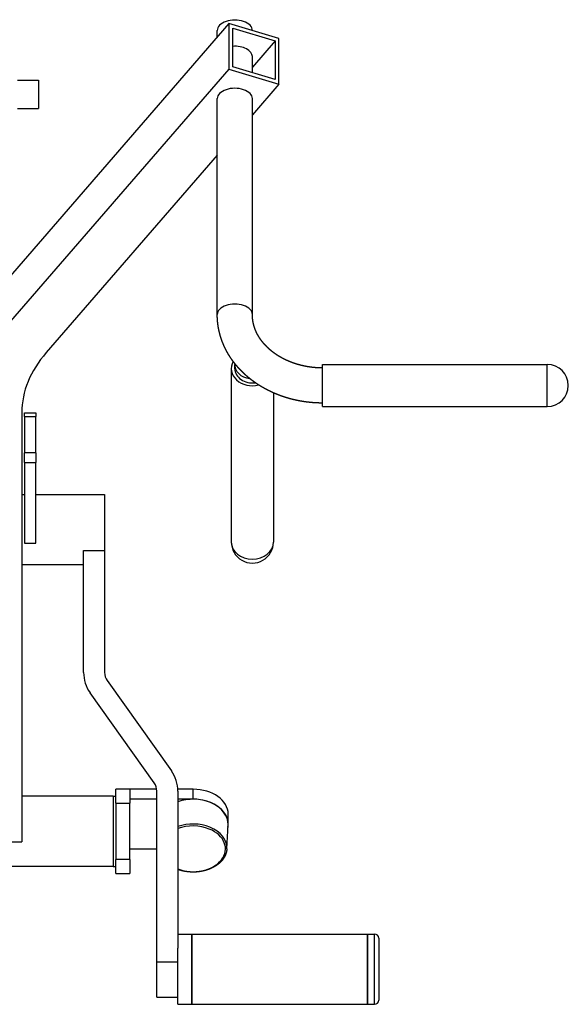
# Model space of a CAD drawing. Units: millimetres. Extents: x 342708 to 356499, y -45454 to -34422.
# Drawn here: x 346379 to 346770, y -38614 to -37913 of the extents above; entities that cross this region are included whole.
import ezdxf

# ---------------------------------------------------------------- set-up
doc = ezdxf.new("R2010")
doc.units = ezdxf.units.MM
doc.header["$LTSCALE"] = 25
doc.layers.add('lid', color=7, linetype='Continuous')

# ---------------------------------------------------------------- blocks, each defined once
blk = doc.blocks.new('Fit25')
at = {"layer": 'lid'}
for p, q in [((230.38, 1322.18), (64.68, 1131.02)), ((266.02, 1311.5), (230.38, 1322.18)), ((230.38, 1322.18), (230.38, 1289.82)), ((233.05, 1291.44), (233.05, 1318.95)), ((233.05, 1318.95), (263.35, 1309.88)), ((222.08, 1312.6), (222.08, 1317.31)), ((247.08, 1317.18), (247.08, 1317.31)), ((266.02, 1279.14), (266.02, 1311.5)), ((263.35, 1309.88), (247.08, 1291.11)), ((263.35, 1309.88), (263.35, 1282.37)), ((247.08, 1287.24), (247.08, 1298.7)), ((263.35, 1282.37), (233.05, 1291.44)), ((230.38, 1289.82), (64.68, 1098.66)), ((230.38, 1289.82), (266.02, 1279.14)), ((79.88, 1281.83), (94.88, 1281.83)), ((94.88, 1281.83), (94.88, 1261.83)), ((266.02, 1279.14), (247.08, 1257.29)), ((222.08, 1115.06), (222.08, 1268.77)), ((247.08, 1115.06), (247.08, 1268.77)), ((79.88, 1261.83), (94.88, 1261.83)), ((222.08, 1228.45), (100.32, 1087.99)), ((232.08, 1076.45), (232.08, 953.02)), ((234.58, 1076.45), (234.58, 1079.39)), ((297.08, 1049.49), (297.08, 1079.49)), ((297.08, 1079.49), (457.08, 1079.49)), ((457.08, 1049.49), (457.08, 1079.49)), ((262.08, 1059.24), (262.08, 953.02)), ((82.88, 1045.29), (82.88, 739.64)), ((84.88, 1044.99), (92.88, 1044.99)), ((84.88, 1042.49), (84.88, 1044.99)), ((92.88, 1044.99), (92.88, 1042.49)), ((297.08, 1049.49), (457.08, 1049.49)), ((84.88, 1042.49), (84.88, 1016.51)), ((84.88, 1042.49), (92.88, 1042.49)), ((92.88, 1016.51), (92.88, 1042.49)), ((92.88, 1016.51), (84.88, 1016.51)), ((84.88, 1009.68), (84.88, 1016.51)), ((84.88, 1009.68), (84.88, 952.18)), ((84.88, 1009.68), (92.88, 1009.68)), ((92.88, 1016.51), (92.88, 1009.68)), ((92.88, 952.18), (92.88, 1009.68)), ((82.88, 987), (84.88, 987)), ((92.88, 987), (141.88, 987)), ((141.88, 987), (141.88, 947)), ((84.88, 952.18), (92.88, 952.18)), ((126.88, 860.2), (126.88, 947)), ((126.88, 947), (141.88, 947)), ((141.88, 947), (141.88, 860.2)), ((82.88, 937), (126.88, 937)), ((143.73, 854.4), (189.4, 790.16)), ((177.18, 781.47), (131.5, 845.71)), ((147.88, 772), (82.88, 772)), ((147.88, 772), (147.88, 726.78)), ((147.88, 772), (149.88, 772)), ((149.88, 767), (149.88, 777)), ((159.88, 777), (149.88, 777)), ((178.94, 777), (159.88, 777)), ((159.88, 777), (159.88, 767)), ((179.03, 653.87), (179.03, 775.67)), ((204.88, 777), (193.99, 777)), ((194.03, 775.67), (194.03, 663.87)), ((204.88, 769.93), (204.88, 777)), ((149.88, 767), (149.88, 727)), ((149.88, 767), (159.88, 767)), ((179.03, 769.93), (159.88, 769.93)), ((159.88, 727), (159.88, 767)), ((204.88, 769.93), (194.03, 769.93)), ((229.88, 752.26), (229.88, 759.33)), ((228.9, 734.67), (229.73, 751.64)), ((42.88, 739.64), (82.88, 739.64)), ((159.88, 734.58), (179.03, 734.58)), ((147.88, 726.78), (147.88, 722)), ((149.88, 717), (149.88, 727)), ((159.88, 727), (149.88, 727)), ((159.88, 727), (159.88, 717)), ((147.88, 722), (-147.12, 722)), ((147.88, 722), (149.88, 722)), ((149.88, 717), (159.88, 717)), ((194.03, 673.87), (204.03, 673.87)), ((204.03, 673.87), (329.03, 673.87)), ((204.03, 673.87), (204.03, 628.24)), ((204.03, 648.87), (204.03, 673.87)), ((329.03, 648.87), (329.03, 673.87)), ((329.03, 673.87), (329.03, 648.87)), ((329.03, 673.87), (334.03, 673.87)), ((334.03, 648.87), (334.03, 673.87)), ((337.03, 670.87), (337.03, 648.87)), ((194.03, 628.24), (194.03, 663.87)), ((179.03, 632.36), (179.03, 653.87)), ((194.03, 653.87), (179.03, 653.87)), ((204.03, 623.87), (204.03, 648.87)), ((329.03, 623.87), (329.03, 648.87)), ((329.03, 648.87), (329.03, 623.87)), ((334.03, 623.87), (334.03, 648.87)), ((337.03, 648.87), (337.03, 626.87)), ((179.03, 628.87), (179.03, 632.36)), ((179.03, 628.87), (194.03, 628.87)), ((194.03, 623.87), (194.03, 628.24)), ((204.03, 628.24), (204.03, 623.87)), ((194.03, 623.87), (204.03, 623.87)), ((204.03, 623.87), (329.03, 623.87)), ((329.03, 623.87), (334.03, 623.87))]:
    blk.add_line(p, q, dxfattribs=at)
for centre, radius, start, end in [((457.08, 1064.49), 15, 269.99997, 89.99997), ((247.08, 953.02), 15, 179.99997, 359.99997), ((151.88, 860.2), 25, 179.99997, 215.41216), ((151.88, 860.2), 10, 179.99997, 215.41216), ((169.03, 775.67), 25, 359.99997, 35.41216), ((169.03, 775.67), 10, 359.99997, 35.41216), ((334.03, 670.87), 3, 359.99997, 89.99997), ((334.03, 626.87), 3, 269.99997, 359.99997)]:
    blk.add_arc(centre, radius, start, end, dxfattribs=at)
for centre, major_axis, ratio, start_param, end_param in [((234.58, 1317.31), (12.5, 0), 0.587785, 0, 3.141593), ((234.58, 1298.7), (12.5, 0), 0.587785, 0, 1.693294), ((234.58, 1268.77), (12.5, 0), 0.587785, 0, 3.141593), ((234.58, 1115.06), (12.5, 0), 0.587785, 0, 3.141593), ((242.88, 1045.29), (160, 0), 0.587785, 2.670354, 3.141593), ((247.08, 1076.45), (15, 0), 0.809017, 2.707308, 5.015912), ((247.08, 1079.39), (12.5, 0), 0.809017, 3.073892, 4.566958), ((247.08, 1076.45), (12.5, 0), 0.809017, 3.141593, 4.879182), ((247.08, 953.02), (15, 0), 0.809017, 3.141593, 6.283185), ((204.88, 759.33), (25, 0), 0.707107, 0, 1.570796), ((204.88, 752.26), (24.87, 0), 0.707107, 1.047198, 2.022145), ((204.88, 752.26), (25, 0), 0.707107, -0.13576, 1.570796), ((204.88, 752.26), (24.87, 0), 0.707107, -0.034928, 1.047198), ((204.88, 735.26), (24.03, 0), 0.707107, 1.047198, 2.039143), ((204.88, 734.58), (23.03, 0), 0.707107, 1.047198, 2.061217), ((204.88, 734.58), (23.03, 0), 0.707107, -2.061217, 1.047198), ((204.88, 735.26), (24.03, 0), 0.707107, -0.034928, 1.047198)]:
    blk.add_ellipse(centre, major_axis=major_axis, ratio=ratio, start_param=start_param, end_param=end_param, dxfattribs=at)
for points in [[(222.08, 1114.71), (222.08, 1115.06)], [(247.08, 1114.69), (247.08, 1115.06)], [(222.09, 1114.37), (222.08, 1114.71)], [(222.11, 1113.37), (222.09, 1114.37)], [(222.15, 1112.37), (222.11, 1113.37)], [(222.21, 1111.37), (222.15, 1112.37)], [(222.29, 1110.37), (222.21, 1111.37)], [(222.39, 1109.37), (222.29, 1110.37)], [(222.5, 1108.37), (222.39, 1109.37)], [(222.64, 1107.38), (222.5, 1108.37)], [(247.09, 1114.33), (247.08, 1114.69)], [(247.1, 1113.97), (247.09, 1114.33)], [(247.12, 1113.61), (247.1, 1113.97)], [(247.15, 1113.06), (247.12, 1113.61)], [(247.2, 1112.51), (247.15, 1113.06)], [(247.25, 1111.95), (247.2, 1112.51)], [(247.32, 1111.4), (247.25, 1111.95)], [(247.39, 1110.85), (247.32, 1111.4)], [(247.48, 1110.3), (247.39, 1110.85)], [(247.58, 1109.75), (247.48, 1110.3)], [(247.69, 1109.2), (247.58, 1109.75)], [(247.81, 1108.66), (247.69, 1109.2)], [(247.94, 1108.11), (247.81, 1108.66)], [(248.08, 1107.56), (247.94, 1108.11)], [(222.79, 1106.39), (222.64, 1107.38)], [(222.96, 1105.4), (222.79, 1106.39)], [(223.15, 1104.41), (222.96, 1105.4)], [(223.36, 1103.43), (223.15, 1104.41)], [(223.59, 1102.45), (223.36, 1103.43)], [(223.83, 1101.47), (223.59, 1102.45)], [(224.09, 1100.5), (223.83, 1101.47)], [(248.23, 1107.01), (248.08, 1107.56)], [(248.4, 1106.47), (248.23, 1107.01)], [(248.57, 1105.92), (248.4, 1106.47)], [(248.76, 1105.38), (248.57, 1105.92)], [(248.95, 1104.83), (248.76, 1105.38)], [(249.16, 1104.29), (248.95, 1104.83)], [(249.38, 1103.75), (249.16, 1104.29)], [(249.61, 1103.21), (249.38, 1103.75)], [(249.85, 1102.67), (249.61, 1103.21)], [(250.1, 1102.14), (249.85, 1102.67)], [(250.36, 1101.6), (250.1, 1102.14)], [(250.64, 1101.07), (250.36, 1101.6)], [(250.92, 1100.54), (250.64, 1101.07)], [(224.37, 1099.53), (224.09, 1100.5)], [(224.67, 1098.57), (224.37, 1099.53)], [(224.99, 1097.61), (224.67, 1098.57)], [(225.32, 1096.66), (224.99, 1097.61)], [(225.67, 1095.71), (225.32, 1096.66)], [(226.04, 1094.77), (225.67, 1095.71)], [(226.44, 1093.81), (226.04, 1094.77)], [(226.86, 1092.85), (226.44, 1093.81)], [(251.22, 1100.01), (250.92, 1100.54)], [(251.53, 1099.48), (251.22, 1100.01)], [(251.85, 1098.96), (251.53, 1099.48)], [(252.18, 1098.44), (251.85, 1098.96)], [(252.52, 1097.92), (252.18, 1098.44)], [(252.87, 1097.4), (252.52, 1097.92)], [(253.24, 1096.89), (252.87, 1097.4)], [(253.61, 1096.37), (253.24, 1096.89)], [(254, 1095.87), (253.61, 1096.37)], [(254.4, 1095.36), (254, 1095.87)], [(254.8, 1094.86), (254.4, 1095.36)], [(255.22, 1094.36), (254.8, 1094.86)], [(255.65, 1093.87), (255.22, 1094.36)], [(256.1, 1093.38), (255.65, 1093.87)], [(227.29, 1091.89), (226.86, 1092.85)], [(227.74, 1090.95), (227.29, 1091.89)], [(228.21, 1090.01), (227.74, 1090.95)], [(228.7, 1089.08), (228.21, 1090.01)], [(229.2, 1088.16), (228.7, 1089.08)], [(229.73, 1087.24), (229.2, 1088.16)], [(230.26, 1086.34), (229.73, 1087.24)], [(256.55, 1092.9), (256.1, 1093.38)], [(257.01, 1092.42), (256.55, 1092.9)], [(257.47, 1091.96), (257.01, 1092.42)], [(257.93, 1091.5), (257.47, 1091.96)], [(258.41, 1091.05), (257.93, 1091.5)], [(258.9, 1090.6), (258.41, 1091.05)], [(259.39, 1090.16), (258.9, 1090.6)], [(259.9, 1089.73), (259.39, 1090.16)], [(260.41, 1089.3), (259.9, 1089.73)], [(260.93, 1088.87), (260.41, 1089.3)], [(261.47, 1088.45), (260.93, 1088.87)], [(262.01, 1088.04), (261.47, 1088.45)], [(262.56, 1087.63), (262.01, 1088.04)], [(263.12, 1087.22), (262.56, 1087.63)], [(263.69, 1086.83), (263.12, 1087.22)], [(264.27, 1086.43), (263.69, 1086.83)], [(230.82, 1085.44), (230.26, 1086.34)], [(231.39, 1084.55), (230.82, 1085.44)], [(231.97, 1083.67), (231.39, 1084.55)], [(232.58, 1082.8), (231.97, 1083.67)], [(233.19, 1081.94), (232.58, 1082.8)], [(233.83, 1081.09), (233.19, 1081.94)], [(234.48, 1080.25), (233.83, 1081.09)], [(235.14, 1079.42), (234.48, 1080.25)], [(264.86, 1086.05), (264.27, 1086.43)], [(265.45, 1085.67), (264.86, 1086.05)], [(266.05, 1085.3), (265.45, 1085.67)], [(266.67, 1084.93), (266.05, 1085.3)], [(267.29, 1084.57), (266.67, 1084.93)], [(267.91, 1084.22), (267.29, 1084.57)], [(268.54, 1083.88), (267.91, 1084.22)], [(269.18, 1083.55), (268.54, 1083.88)], [(269.82, 1083.22), (269.18, 1083.55)], [(270.47, 1082.9), (269.82, 1083.22)], [(271.13, 1082.59), (270.47, 1082.9)], [(271.79, 1082.28), (271.13, 1082.59)], [(272.46, 1081.99), (271.79, 1082.28)], [(273.14, 1081.7), (272.46, 1081.99)], [(273.82, 1081.42), (273.14, 1081.7)], [(274.51, 1081.14), (273.82, 1081.42)], [(275.21, 1080.88), (274.51, 1081.14)], [(275.91, 1080.62), (275.21, 1080.88)], [(276.61, 1080.37), (275.91, 1080.62)], [(277.33, 1080.13), (276.61, 1080.37)], [(278.04, 1079.9), (277.33, 1080.13)], [(278.77, 1079.67), (278.04, 1079.9)], [(235.82, 1078.59), (235.14, 1079.42)], [(236.51, 1077.78), (235.82, 1078.59)], [(237.22, 1076.98), (236.51, 1077.78)], [(237.94, 1076.19), (237.22, 1076.98)], [(238.67, 1075.41), (237.94, 1076.19)], [(239.42, 1074.65), (238.67, 1075.41)], [(240.19, 1073.89), (239.42, 1074.65)], [(240.96, 1073.14), (240.19, 1073.89)], [(241.75, 1072.41), (240.96, 1073.14)], [(279.49, 1079.46), (278.77, 1079.67)], [(280.22, 1079.25), (279.49, 1079.46)], [(280.96, 1079.05), (280.22, 1079.25)], [(281.7, 1078.86), (280.96, 1079.05)], [(282.45, 1078.68), (281.7, 1078.86)], [(283.19, 1078.51), (282.45, 1078.68)], [(283.94, 1078.35), (283.19, 1078.51)], [(284.7, 1078.19), (283.94, 1078.35)], [(285.46, 1078.05), (284.7, 1078.19)], [(286.22, 1077.91), (285.46, 1078.05)], [(286.98, 1077.79), (286.22, 1077.91)], [(287.75, 1077.67), (286.98, 1077.79)], [(288.52, 1077.56), (287.75, 1077.67)], [(289.29, 1077.46), (288.52, 1077.56)], [(290.06, 1077.37), (289.29, 1077.46)], [(290.84, 1077.29), (290.06, 1077.37)], [(291.61, 1077.22), (290.84, 1077.29)], [(292.39, 1077.16), (291.61, 1077.22)], [(293.17, 1077.11), (292.39, 1077.16)], [(293.95, 1077.07), (293.17, 1077.11)], [(294.73, 1077.03), (293.95, 1077.07)], [(295.52, 1077.01), (294.73, 1077.03)], [(296.3, 1077), (295.52, 1077.01)], [(297.08, 1076.99), (296.3, 1077)], [(242.55, 1071.68), (241.75, 1072.41)], [(243.36, 1070.97), (242.55, 1071.68)], [(244.19, 1070.27), (243.36, 1070.97)], [(245.03, 1069.58), (244.19, 1070.27)], [(245.88, 1068.91), (245.03, 1069.58)], [(246.74, 1068.24), (245.88, 1068.91)], [(247.61, 1067.59), (246.74, 1068.24)], [(248.49, 1066.95), (247.61, 1067.59)], [(249.39, 1066.32), (248.49, 1066.95)], [(250.29, 1065.71), (249.39, 1066.32)], [(251.21, 1065.1), (250.29, 1065.71)], [(252.13, 1064.51), (251.21, 1065.1)], [(253.07, 1063.94), (252.13, 1064.51)], [(254.01, 1063.37), (253.07, 1063.94)], [(254.97, 1062.82), (254.01, 1063.37)], [(255.93, 1062.28), (254.97, 1062.82)], [(256.9, 1061.76), (255.93, 1062.28)], [(257.88, 1061.24), (256.9, 1061.76)], [(258.87, 1060.74), (257.88, 1061.24)], [(259.87, 1060.26), (258.87, 1060.74)], [(260.88, 1059.78), (259.87, 1060.26)], [(261.89, 1059.32), (260.88, 1059.78)], [(262.91, 1058.88), (261.89, 1059.32)], [(263.94, 1058.45), (262.91, 1058.88)], [(264.98, 1058.03), (263.94, 1058.45)], [(266.02, 1057.62), (264.98, 1058.03)], [(267.07, 1057.23), (266.02, 1057.62)], [(268.13, 1056.85), (267.07, 1057.23)], [(269.19, 1056.49), (268.13, 1056.85)], [(270.26, 1056.14), (269.19, 1056.49)], [(271.34, 1055.8), (270.26, 1056.14)], [(272.42, 1055.48), (271.34, 1055.8)], [(273.5, 1055.17), (272.42, 1055.48)], [(274.59, 1054.88), (273.5, 1055.17)], [(275.69, 1054.6), (274.59, 1054.88)], [(276.79, 1054.33), (275.69, 1054.6)], [(277.89, 1054.08), (276.79, 1054.33)], [(279, 1053.84), (277.89, 1054.08)], [(280.11, 1053.62), (279, 1053.84)], [(281.22, 1053.41), (280.11, 1053.62)], [(282.34, 1053.21), (281.22, 1053.41)], [(283.46, 1053.03), (282.34, 1053.21)], [(284.59, 1052.87), (283.46, 1053.03)], [(285.72, 1052.72), (284.59, 1052.87)], [(286.85, 1052.58), (285.72, 1052.72)], [(287.98, 1052.46), (286.85, 1052.58)], [(289.11, 1052.35), (287.98, 1052.46)], [(290.25, 1052.25), (289.11, 1052.35)], [(291.38, 1052.17), (290.25, 1052.25)], [(292.52, 1052.11), (291.38, 1052.17)], [(293.66, 1052.06), (292.52, 1052.11)], [(294.8, 1052.02), (293.66, 1052.06)], [(295.94, 1052), (294.8, 1052.02)], [(297.08, 1051.99), (295.94, 1052)], [(227.47, 729.36), (227.33, 729.11)], [(227.59, 729.62), (227.47, 729.36)], [(227.71, 729.87), (227.59, 729.62)], [(227.82, 730.13), (227.71, 729.87)], [(227.93, 730.39), (227.82, 730.13)], [(228.04, 730.65), (227.93, 730.39)], [(228.13, 730.91), (228.04, 730.65)], [(228.23, 731.17), (228.13, 730.91)], [(228.31, 731.44), (228.23, 731.17)], [(228.39, 731.7), (228.31, 731.44)], [(228.47, 731.97), (228.39, 731.7)], [(228.54, 732.24), (228.47, 731.97)], [(228.6, 732.5), (228.54, 732.24)], [(228.66, 732.77), (228.6, 732.5)], [(228.71, 733.04), (228.66, 732.77)], [(228.75, 733.31), (228.71, 733.04)], [(228.79, 733.58), (228.75, 733.31)], [(228.83, 733.85), (228.79, 733.58)], [(228.86, 734.12), (228.83, 733.85)], [(228.88, 734.4), (228.86, 734.12)], [(228.9, 734.67), (228.88, 734.4)], [(220.61, 722.2), (220.31, 722.02)], [(220.9, 722.38), (220.61, 722.2)], [(221.18, 722.57), (220.9, 722.38)], [(221.46, 722.76), (221.18, 722.57)], [(221.74, 722.95), (221.46, 722.76)], [(222.01, 723.15), (221.74, 722.95)], [(222.28, 723.34), (222.01, 723.15)], [(222.54, 723.55), (222.28, 723.34)], [(222.8, 723.75), (222.54, 723.55)], [(223.06, 723.96), (222.8, 723.75)], [(223.31, 724.17), (223.06, 723.96)], [(223.55, 724.39), (223.31, 724.17)], [(223.79, 724.6), (223.55, 724.39)], [(224.03, 724.82), (223.79, 724.6)], [(224.25, 725.04), (224.03, 724.82)], [(224.47, 725.26), (224.25, 725.04)], [(224.69, 725.48), (224.47, 725.26)], [(224.9, 725.71), (224.69, 725.48)], [(225.11, 725.93), (224.9, 725.71)], [(225.31, 726.16), (225.11, 725.93)], [(225.51, 726.4), (225.31, 726.16)], [(225.7, 726.63), (225.51, 726.4)], [(225.89, 726.87), (225.7, 726.63)], [(226.07, 727.11), (225.89, 726.87)], [(226.24, 727.35), (226.07, 727.11)], [(226.42, 727.6), (226.24, 727.35)], [(226.58, 727.84), (226.42, 727.6)], [(226.74, 728.09), (226.58, 727.84)], [(226.9, 728.34), (226.74, 728.09)], [(227.05, 728.6), (226.9, 728.34)], [(227.19, 728.85), (227.05, 728.6)], [(227.33, 729.11), (227.19, 728.85)], [(194.25, 719.77), (194.03, 719.85)], [(194.6, 719.65), (194.25, 719.77)], [(194.95, 719.54), (194.6, 719.65)], [(195.3, 719.42), (194.95, 719.54)], [(195.65, 719.31), (195.3, 719.42)], [(196.01, 719.21), (195.65, 719.31)], [(196.37, 719.11), (196.01, 719.21)], [(196.73, 719.01), (196.37, 719.11)], [(197.1, 718.92), (196.73, 719.01)], [(197.47, 718.84), (197.1, 718.92)], [(197.83, 718.75), (197.47, 718.84)], [(198.2, 718.67), (197.83, 718.75)], [(198.57, 718.6), (198.2, 718.67)], [(198.95, 718.53), (198.57, 718.6)], [(199.32, 718.46), (198.95, 718.53)], [(199.7, 718.4), (199.32, 718.46)], [(200.08, 718.34), (199.7, 718.4)], [(200.45, 718.29), (200.08, 718.34)], [(200.83, 718.24), (200.45, 718.29)], [(201.21, 718.2), (200.83, 718.24)], [(201.6, 718.16), (201.21, 718.2)], [(201.98, 718.12), (201.6, 718.16)], [(202.36, 718.09), (201.98, 718.12)], [(202.75, 718.07), (202.36, 718.09)], [(203.13, 718.04), (202.75, 718.07)], [(203.52, 718.03), (203.13, 718.04)], [(203.9, 718.01), (203.52, 718.03)], [(204.29, 718), (203.9, 718.01)], [(204.67, 718), (204.29, 718)], [(205.06, 718), (204.67, 718)], [(205.44, 718), (205.06, 718)], [(205.83, 718.01), (205.44, 718)], [(206.21, 718.02), (205.83, 718.01)], [(206.6, 718.04), (206.21, 718.02)], [(206.98, 718.06), (206.6, 718.04)], [(207.37, 718.09), (206.98, 718.06)], [(207.75, 718.12), (207.37, 718.09)], [(208.13, 718.16), (207.75, 718.12)], [(208.51, 718.2), (208.13, 718.16)], [(208.89, 718.24), (208.51, 718.2)], [(209.27, 718.29), (208.89, 718.24)], [(209.65, 718.34), (209.27, 718.29)], [(210.03, 718.4), (209.65, 718.34)], [(210.41, 718.46), (210.03, 718.4)], [(210.78, 718.53), (210.41, 718.46)], [(211.15, 718.6), (210.78, 718.53)], [(211.53, 718.67), (211.15, 718.6)], [(211.9, 718.75), (211.53, 718.67)], [(212.26, 718.83), (211.9, 718.75)], [(212.63, 718.92), (212.26, 718.83)], [(212.99, 719.01), (212.63, 718.92)], [(213.36, 719.1), (212.99, 719.01)], [(213.72, 719.2), (213.36, 719.1)], [(214.07, 719.31), (213.72, 719.2)], [(214.43, 719.42), (214.07, 719.31)], [(214.78, 719.53), (214.43, 719.42)], [(215.13, 719.64), (214.78, 719.53)], [(215.48, 719.76), (215.13, 719.64)], [(215.83, 719.89), (215.48, 719.76)], [(216.17, 720.02), (215.83, 719.89)], [(216.51, 720.15), (216.17, 720.02)], [(216.85, 720.28), (216.51, 720.15)], [(217.18, 720.42), (216.85, 720.28)], [(217.51, 720.57), (217.18, 720.42)], [(217.84, 720.72), (217.51, 720.57)], [(218.16, 720.87), (217.84, 720.72)], [(218.48, 721.02), (218.16, 720.87)], [(218.79, 721.18), (218.48, 721.02)], [(219.11, 721.34), (218.79, 721.18)], [(219.41, 721.5), (219.11, 721.34)], [(219.72, 721.67), (219.41, 721.5)], [(220.02, 721.85), (219.72, 721.67)], [(220.31, 722.02), (220.02, 721.85)]]:
    blk.add_open_spline(points, degree=1, dxfattribs=at)

msp = doc.modelspace()

# ---------------------------------------------------------------- block references
msp.add_blockref('Fit25', (346297.73, -39237.7))

doc.saveas('drawing.dxf')
